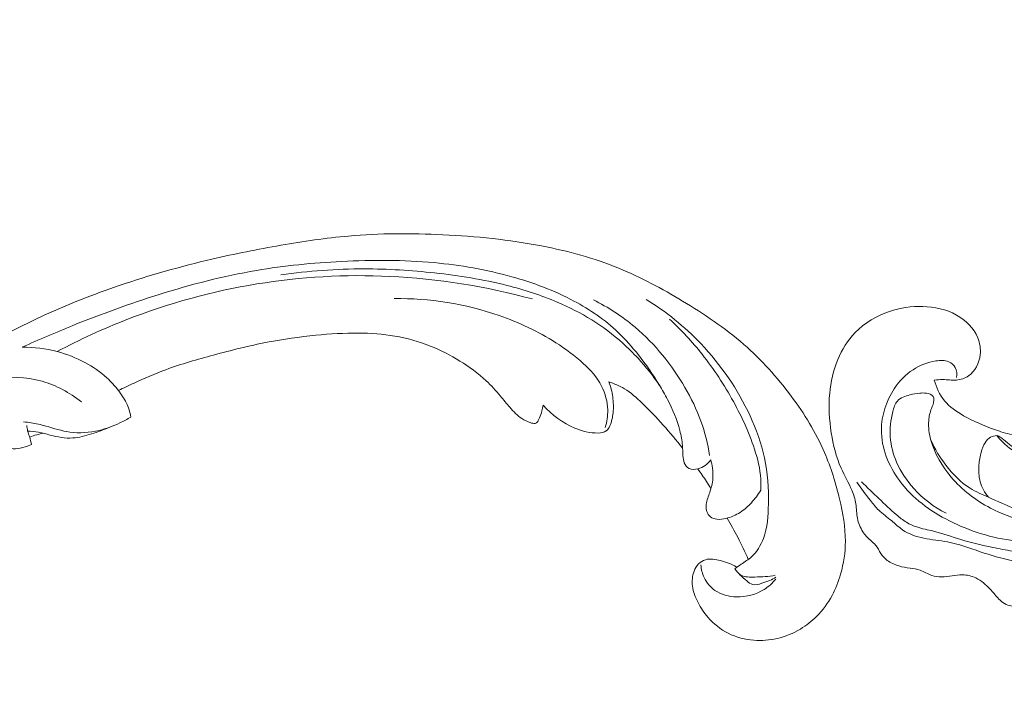
# Model space of a CAD drawing. Units: centimetres. Extents: x -25 to 142, y -118 to 118.
# Drawn here: x 83 to 95, y 18 to 26 of the extents above; entities that cross this region are included whole.
import ezdxf

# ---------------------------------------------------------------- set-up
doc = ezdxf.new("R2010")
doc.units = ezdxf.units.CM
doc.header["$MEASUREMENT"] = 0
doc.layers.add('layer 1', color=7, linetype='Continuous')

msp = doc.modelspace()

# ---------------------------------------------------------------- linework, layer by layer
at = {"layer": 'layer 1', "color": 250, "lineweight": 20}
for points, knots in [([(-24.97349, -117.93056), (-24.97349, -117.93056), (-24.97349, 118.25515), (-24.97349, 118.25515), (-24.97349, 118.25515), (-24.97349, 118.25515), (142.0265, 118.25515), (142.0265, 118.25515), (142.0265, 118.25515), (142.0265, 118.25515), (142.0265, -117.93056), (142.0265, -117.93056), (142.0265, -117.93056), (142.0265, -117.93056), (-24.97349, -117.93056), (-24.97349, -117.93056)], [0, 0, 0, 0, 0.2, 0.2, 0.2, 0.2, 0.4, 0.4, 0.4, 0.4, 0.6, 0.6, 0.6, 0.6, 1, 1, 1, 1]), ([(83.20437, 21.04469), (83.01754, 20.94901), (82.83431, 20.84643), (82.65416, 20.73815), (82.65416, 20.73815), (82.44152, 20.61043), (82.23326, 20.47487), (82.03331, 20.32756), (82.03331, 20.32756), (81.8522, 20.19418), (81.67802, 20.05116), (81.50584, 19.90568), (81.50584, 19.90568), (81.31249, 19.74222), (81.12173, 19.57563), (80.93917, 19.39964), (80.93917, 19.39964), (80.71668, 19.18523), (80.5065, 18.95693), (80.31157, 18.7149), (80.31157, 18.7149), (80.13049, 18.49003), (79.96252, 18.25324), (79.81457, 18.00431), (79.81457, 18.00431), (79.69735, 17.80695), (79.59269, 17.60209), (79.50721, 17.38548), (79.50721, 17.38548), (79.45503, 17.25343), (79.41003, 17.11699), (79.39771, 16.97562), (79.39771, 16.97562), (79.39336, 16.92529), (79.39309, 16.87439), (79.39708, 16.82381), (79.39708, 16.82381), (79.40288, 16.75176), (79.41723, 16.68024), (79.4379, 16.61103), (79.4379, 16.61103), (79.46242, 16.52857), (79.49572, 16.44928), (79.53524, 16.37186), (79.53524, 16.37186), (79.55773, 16.32798), (79.58223, 16.28473), (79.6163, 16.25057), (79.6163, 16.25057), (79.64525, 16.22166), (79.68109, 16.19947), (79.71898, 16.18475), (79.71898, 16.18475), (79.74866, 16.17322), (79.77955, 16.16646), (79.81091, 16.16222), (79.81091, 16.16222), (79.83988, 16.15837), (79.86931, 16.15671), (79.89718, 16.1477), (79.89718, 16.1477), (79.92934, 16.13735), (79.95958, 16.11717), (79.98275, 16.09127), (79.98275, 16.09127), (80.00224, 16.06947), (80.01675, 16.04343), (80.02823, 16.01638), (80.02823, 16.01638), (80.03934, 15.99026), (80.04774, 15.96311), (80.0535, 15.93535), (80.0535, 15.93535), (80.06499, 15.87994), (80.06622, 15.8223), (80.05827, 15.76605), (80.05827, 15.76605), (80.05081, 15.71302), (80.03517, 15.66113), (80.00937, 15.61552), (80.00937, 15.61552), (79.98777, 15.57745), (79.95918, 15.54383), (79.92712, 15.51467), (79.92712, 15.51467), (79.86492, 15.45809), (79.78973, 15.41833), (79.71073, 15.38977), (79.71073, 15.38977), (79.62155, 15.35745), (79.52753, 15.33937), (79.43372, 15.34142), (79.43372, 15.34142), (79.26639, 15.34514), (79.09989, 15.41275), (78.95489, 15.50877), (78.95489, 15.50877), (78.80169, 15.61026), (78.67253, 15.74343), (78.57182, 15.89642), (78.57182, 15.89642), (78.49379, 16.01489), (78.43289, 16.14519), (78.38903, 16.28066), (78.38903, 16.28066), (78.32602, 16.47539), (78.29816, 16.68076), (78.29636, 16.88543), (78.29636, 16.88543), (78.29443, 17.10146), (78.32156, 17.31676), (78.37655, 17.52274), (78.37655, 17.52274), (78.43625, 17.74633), (78.52887, 17.95905), (78.6302, 18.16634), (78.6302, 18.16634), (78.72635, 18.36313), (78.83025, 18.55496), (78.94813, 18.73706), (78.94813, 18.73706), (79.08684, 18.95123), (79.24491, 19.15184), (79.40631, 19.34889), (79.40631, 19.34889), (79.60606, 19.59262), (79.8109, 19.83088), (80.02225, 20.06332), (80.02225, 20.06332), (80.21385, 20.27403), (80.41077, 20.47994), (80.61969, 20.6723), (80.61969, 20.6723), (80.82713, 20.86322), (81.04634, 21.04073), (81.27292, 21.20727), (81.27292, 21.20727), (81.52756, 21.39435), (81.79137, 21.56763), (82.05799, 21.73618), (82.05799, 21.73618), (82.36801, 21.93216), (82.68189, 22.12182), (83.00319, 22.29762), (83.00319, 22.29762), (83.21488, 22.4134), (83.42991, 22.52324), (83.64905, 22.62351), (83.64905, 22.62351), (83.94038, 22.75694), (84.23902, 22.87349), (84.54226, 22.97667), (84.54226, 22.97667), (84.90402, 23.09984), (85.27216, 23.20381), (85.64417, 23.29059), (85.64417, 23.29059), (85.91604, 23.35392), (86.19001, 23.40819), (86.46528, 23.45608), (86.46528, 23.45608), (86.73165, 23.50241), (86.99918, 23.54285), (87.26853, 23.56639), (87.26853, 23.56639), (87.6409, 23.59913), (88.01651, 23.59961), (88.39128, 23.58155), (88.39128, 23.58155), (88.78447, 23.56272), (89.17682, 23.52338), (89.5651, 23.44817), (89.5651, 23.44817), (89.87858, 23.38754), (90.18933, 23.30341), (90.48589, 23.18216), (90.48589, 23.18216), (90.74745, 23.07526), (90.99789, 22.93951), (91.24239, 22.79224), (91.24239, 22.79224), (91.49721, 22.63893), (91.74563, 22.47314), (91.96995, 22.27711), (91.96995, 22.27711), (92.17886, 22.09455), (92.36682, 21.8858), (92.53463, 21.66028), (92.53463, 21.66028), (92.69017, 21.45125), (92.8284, 21.22796), (92.931, 20.98926), (92.931, 20.98926), (93.00729, 20.81184), (93.0639, 20.62595), (93.10921, 20.43663), (93.10921, 20.43663), (93.14895, 20.27046), (93.17989, 20.10163), (93.17915, 19.9324), (93.17915, 19.9324), (93.17854, 19.80067), (93.15871, 19.66879), (93.12269, 19.54251), (93.12269, 19.54251), (93.0973, 19.45395), (93.06402, 19.36815), (93.02078, 19.28786), (93.02078, 19.28786), (92.97158, 19.19657), (92.90963, 19.11232), (92.83704, 19.03961), (92.83704, 19.03961), (92.77906, 18.98158), (92.71436, 18.93086), (92.64437, 18.88907), (92.64437, 18.88907), (92.558, 18.83732), (92.46366, 18.79917), (92.36585, 18.77666), (92.36585, 18.77666), (92.27624, 18.75602), (92.18375, 18.74849), (92.09161, 18.75554), (92.09161, 18.75554), (91.98628, 18.76352), (91.88146, 18.79047), (91.78587, 18.83873), (91.78587, 18.83873), (91.6946, 18.88473), (91.6118, 18.95017), (91.54427, 19.02818), (91.54427, 19.02818), (91.49839, 19.08134), (91.45948, 19.14019), (91.42656, 19.20333), (91.42656, 19.20333), (91.39432, 19.2651), (91.36793, 19.33092), (91.35945, 19.39987), (91.35945, 19.39987), (91.35221, 19.45911), (91.35822, 19.52065), (91.37894, 19.57638), (91.37894, 19.57638), (91.39108, 19.60882), (91.40819, 19.63927), (91.43204, 19.66354), (91.43204, 19.66354), (91.45473, 19.68669), (91.48358, 19.70423), (91.51395, 19.71338), (91.51395, 19.71338), (91.57113, 19.73063), (91.63391, 19.71842), (91.69381, 19.70265), (91.69381, 19.70265), (91.75973, 19.68528), (91.82223, 19.66368), (91.88026, 19.63013)], [0, 0, 0, 0, 0.01515152, 0.01515152, 0.01515152, 0.01515152, 0.03030303, 0.03030303, 0.03030303, 0.03030303, 0.04545455, 0.04545455, 0.04545455, 0.04545455, 0.06060606, 0.06060606, 0.06060606, 0.06060606, 0.07575758, 0.07575758, 0.07575758, 0.07575758, 0.09090909, 0.09090909, 0.09090909, 0.09090909, 0.10606061, 0.10606061, 0.10606061, 0.10606061, 0.12121212, 0.12121212, 0.12121212, 0.12121212, 0.13636364, 0.13636364, 0.13636364, 0.13636364, 0.15151515, 0.15151515, 0.15151515, 0.15151515, 0.16666667, 0.16666667, 0.16666667, 0.16666667, 0.18181818, 0.18181818, 0.18181818, 0.18181818, 0.1969697, 0.1969697, 0.1969697, 0.1969697, 0.21212121, 0.21212121, 0.21212121, 0.21212121, 0.22727273, 0.22727273, 0.22727273, 0.22727273, 0.24242424, 0.24242424, 0.24242424, 0.24242424, 0.25757576, 0.25757576, 0.25757576, 0.25757576, 0.27272727, 0.27272727, 0.27272727, 0.27272727, 0.28787879, 0.28787879, 0.28787879, 0.28787879, 0.3030303, 0.3030303, 0.3030303, 0.3030303, 0.31818182, 0.31818182, 0.31818182, 0.31818182, 0.33333333, 0.33333333, 0.33333333, 0.33333333, 0.34848485, 0.34848485, 0.34848485, 0.34848485, 0.36363636, 0.36363636, 0.36363636, 0.36363636, 0.37878788, 0.37878788, 0.37878788, 0.37878788, 0.39393939, 0.39393939, 0.39393939, 0.39393939, 0.40909091, 0.40909091, 0.40909091, 0.40909091, 0.42424242, 0.42424242, 0.42424242, 0.42424242, 0.43939394, 0.43939394, 0.43939394, 0.43939394, 0.45454545, 0.45454545, 0.45454545, 0.45454545, 0.46969697, 0.46969697, 0.46969697, 0.46969697, 0.48484848, 0.48484848, 0.48484848, 0.48484848, 0.5, 0.5, 0.5, 0.5, 0.51515152, 0.51515152, 0.51515152, 0.51515152, 0.53030303, 0.53030303, 0.53030303, 0.53030303, 0.54545455, 0.54545455, 0.54545455, 0.54545455, 0.56060606, 0.56060606, 0.56060606, 0.56060606, 0.57575758, 0.57575758, 0.57575758, 0.57575758, 0.59090909, 0.59090909, 0.59090909, 0.59090909, 0.60606061, 0.60606061, 0.60606061, 0.60606061, 0.62121212, 0.62121212, 0.62121212, 0.62121212, 0.63636364, 0.63636364, 0.63636364, 0.63636364, 0.65151515, 0.65151515, 0.65151515, 0.65151515, 0.66666667, 0.66666667, 0.66666667, 0.66666667, 0.68181818, 0.68181818, 0.68181818, 0.68181818, 0.6969697, 0.6969697, 0.6969697, 0.6969697, 0.71212121, 0.71212121, 0.71212121, 0.71212121, 0.72727273, 0.72727273, 0.72727273, 0.72727273, 0.74242424, 0.74242424, 0.74242424, 0.74242424, 0.75757576, 0.75757576, 0.75757576, 0.75757576, 0.77272727, 0.77272727, 0.77272727, 0.77272727, 0.78787879, 0.78787879, 0.78787879, 0.78787879, 0.8030303, 0.8030303, 0.8030303, 0.8030303, 0.81818182, 0.81818182, 0.81818182, 0.81818182, 0.83333333, 0.83333333, 0.83333333, 0.83333333, 0.84848485, 0.84848485, 0.84848485, 0.84848485, 0.86363636, 0.86363636, 0.86363636, 0.86363636, 0.87878788, 0.87878788, 0.87878788, 0.87878788, 0.89393939, 0.89393939, 0.89393939, 0.89393939, 0.90909091, 0.90909091, 0.90909091, 0.90909091, 0.92424242, 0.92424242, 0.92424242, 0.92424242, 0.93939394, 0.93939394, 0.93939394, 0.93939394, 0.95454545, 0.95454545, 0.95454545, 0.95454545, 0.96969697, 0.96969697, 0.96969697, 0.96969697, 1, 1, 1, 1]), ([(91.57769, 20.90338), (91.56014, 20.87726), (91.53803, 20.85386), (91.51301, 20.83558), (91.51301, 20.83558), (91.48635, 20.81603), (91.45639, 20.80223), (91.42329, 20.79442), (91.42329, 20.79442), (91.38852, 20.78627), (91.35043, 20.78468), (91.31968, 20.801), (91.31968, 20.801), (91.29448, 20.81434), (91.27425, 20.83968), (91.26277, 20.86715), (91.26277, 20.86715), (91.25174, 20.8937), (91.24895, 20.92235), (91.24726, 20.95078), (91.24726, 20.95078), (91.24479, 20.99214), (91.24457, 21.03328), (91.24109, 21.07417), (91.24109, 21.07417), (91.23613, 21.1334), (91.22444, 21.19227), (91.20936, 21.25025), (91.20936, 21.25025), (91.17552, 21.37959), (91.12432, 21.50379), (91.06313, 21.622), (91.06313, 21.622), (91.03299, 21.68019), (91.00054, 21.73693), (90.9665, 21.79263), (90.9665, 21.79263), (90.89061, 21.91706), (90.8071, 22.03666), (90.71697, 22.15086), (90.71697, 22.15086), (90.64263, 22.24506), (90.56366, 22.33564), (90.47736, 22.41806), (90.47736, 22.41806), (90.32064, 22.56798), (90.13971, 22.69115), (89.94958, 22.7926), (89.94958, 22.7926), (89.71476, 22.91793), (89.4659, 23.01021), (89.212, 23.08106), (89.212, 23.08106), (88.90896, 23.1658), (88.5989, 23.2202), (88.28753, 23.2493), (88.28753, 23.2493), (87.92129, 23.28351), (87.55342, 23.28272), (87.18684, 23.26394), (87.18684, 23.26394), (86.8467, 23.24654), (86.50766, 23.21381), (86.17287, 23.15664), (86.17287, 23.15664), (85.78133, 23.08989), (85.39559, 22.98982), (85.01624, 22.87085), (85.01624, 22.87085), (84.66958, 22.76207), (84.32826, 22.63753), (83.99136, 22.50186), (83.99136, 22.50186), (83.78803, 22.41989), (83.58639, 22.33392), (83.38669, 22.24339)], [0, 0, 0, 0, 0.05, 0.05, 0.05, 0.05, 0.1, 0.1, 0.1, 0.1, 0.15, 0.15, 0.15, 0.15, 0.2, 0.2, 0.2, 0.2, 0.25, 0.25, 0.25, 0.25, 0.3, 0.3, 0.3, 0.3, 0.35, 0.35, 0.35, 0.35, 0.4, 0.4, 0.4, 0.4, 0.45, 0.45, 0.45, 0.45, 0.5, 0.5, 0.5, 0.5, 0.55, 0.55, 0.55, 0.55, 0.6, 0.6, 0.6, 0.6, 0.65, 0.65, 0.65, 0.65, 0.7, 0.7, 0.7, 0.7, 0.75, 0.75, 0.75, 0.75, 0.8, 0.8, 0.8, 0.8, 0.85, 0.85, 0.85, 0.85, 0.9, 0.9, 0.9, 0.9, 1, 1, 1, 1]), ([(83.80499, 22.19142), (84.07254, 22.33403), (84.34818, 22.46109), (84.63057, 22.57143), (84.63057, 22.57143), (85.12956, 22.76636), (85.64919, 22.90925), (86.17821, 22.99566), (86.17821, 22.99566), (86.69959, 23.08085), (87.23013, 23.11124), (87.75967, 23.0861), (87.75967, 23.0861), (88.33121, 23.05913), (88.90161, 22.96748), (89.45581, 22.81675)], [0, 0, 0, 0, 0.2, 0.2, 0.2, 0.2, 0.4, 0.4, 0.4, 0.4, 0.6, 0.6, 0.6, 0.6, 1, 1, 1, 1]), ([(90.96977, 21.7874), (90.892, 21.9018), (90.80583, 22.01044), (90.71226, 22.11151), (90.71226, 22.11151), (90.6542, 22.17425), (90.5933, 22.23405), (90.52977, 22.29088), (90.52977, 22.29088), (90.41493, 22.39371), (90.29161, 22.48683), (90.16167, 22.56794), (90.16167, 22.56794), (90.03096, 22.64956), (89.89337, 22.719), (89.7523, 22.77901), (89.7523, 22.77901), (89.5578, 22.86191), (89.35654, 22.92675), (89.15276, 22.97818), (89.15276, 22.97818), (88.86993, 23.04959), (88.58195, 23.09539), (88.2931, 23.12699), (88.2931, 23.12699), (88.01414, 23.15762), (87.73425, 23.17505), (87.45445, 23.17512), (87.45445, 23.17512), (87.12312, 23.17508), (86.79183, 23.15052), (86.46463, 23.10408)], [0, 0, 0, 0, 0.11111111, 0.11111111, 0.11111111, 0.11111111, 0.22222222, 0.22222222, 0.22222222, 0.22222222, 0.33333333, 0.33333333, 0.33333333, 0.33333333, 0.44444444, 0.44444444, 0.44444444, 0.44444444, 0.55555556, 0.55555556, 0.55555556, 0.55555556, 0.66666667, 0.66666667, 0.66666667, 0.66666667, 0.77777778, 0.77777778, 0.77777778, 0.77777778, 1, 1, 1, 1]), ([(90.32319, 21.28909), (90.34308, 21.35568), (90.35346, 21.42604), (90.35176, 21.4967), (90.35176, 21.4967), (90.34946, 21.59442), (90.32396, 21.69256), (90.27977, 21.77929), (90.27977, 21.77929), (90.22676, 21.88354), (90.14687, 21.9714), (90.06114, 22.05013), (90.06114, 22.05013), (89.95928, 22.1435), (89.84921, 22.22422), (89.73425, 22.29691), (89.73425, 22.29691), (89.5228, 22.43086), (89.29527, 22.53785), (89.05947, 22.61996), (89.05947, 22.61996), (88.65705, 22.76012), (88.23086, 22.82768), (87.81095, 22.82178)], [0, 0, 0, 0, 0.14285714, 0.14285714, 0.14285714, 0.14285714, 0.28571429, 0.28571429, 0.28571429, 0.28571429, 0.42857143, 0.42857143, 0.42857143, 0.42857143, 0.57142857, 0.57142857, 0.57142857, 0.57142857, 0.71428571, 0.71428571, 0.71428571, 0.71428571, 1, 1, 1, 1]), ([(90.18086, 22.80638), (90.35717, 22.71872), (90.52494, 22.60953), (90.67717, 22.48108), (90.67717, 22.48108), (90.79742, 22.37968), (90.90782, 22.26634), (91.00779, 22.14401), (91.00779, 22.14401), (91.10502, 22.02497), (91.19226, 21.89758), (91.27008, 21.76404), (91.27008, 21.76404), (91.34465, 21.63605), (91.41055, 21.50254), (91.46088, 21.363), (91.46088, 21.363), (91.50879, 21.23017), (91.54256, 21.09179), (91.56378, 20.95235)], [0, 0, 0, 0, 0.16666667, 0.16666667, 0.16666667, 0.16666667, 0.33333333, 0.33333333, 0.33333333, 0.33333333, 0.5, 0.5, 0.5, 0.5, 0.66666667, 0.66666667, 0.66666667, 0.66666667, 1, 1, 1, 1]), ([(91.86507, 19.60599), (91.88928, 19.62384), (91.9131, 19.64201), (91.93791, 19.65919), (91.93791, 19.65919), (91.98053, 19.6887), (92.02566, 19.71504), (92.06416, 19.74955), (92.06416, 19.74955), (92.12767, 19.80627), (92.17302, 19.88525), (92.20338, 19.968), (92.20338, 19.968), (92.25118, 20.09825), (92.26166, 20.23799), (92.2636, 20.37753), (92.2636, 20.37753), (92.26629, 20.5627), (92.25384, 20.74755), (92.21553, 20.92735), (92.21553, 20.92735), (92.17888, 21.0986), (92.11882, 21.26524), (92.04502, 21.42521), (92.04502, 21.42521), (91.89855, 21.74287), (91.69826, 22.03413), (91.45911, 22.28531), (91.45911, 22.28531), (91.26502, 22.48911), (91.0454, 22.66642), (90.80945, 22.81267)], [0, 0, 0, 0, 0.11111111, 0.11111111, 0.11111111, 0.11111111, 0.22222222, 0.22222222, 0.22222222, 0.22222222, 0.33333333, 0.33333333, 0.33333333, 0.33333333, 0.44444444, 0.44444444, 0.44444444, 0.44444444, 0.55555556, 0.55555556, 0.55555556, 0.55555556, 0.66666667, 0.66666667, 0.66666667, 0.66666667, 0.77777778, 0.77777778, 0.77777778, 0.77777778, 1, 1, 1, 1]), ([(94.23699, 21.85129), (94.2701, 21.85457), (94.30328, 21.85772), (94.33655, 21.85759), (94.33655, 21.85759), (94.39076, 21.85721), (94.44483, 21.84794), (94.49927, 21.85221), (94.49927, 21.85221), (94.54987, 21.85625), (94.60086, 21.87194), (94.64306, 21.90044), (94.64306, 21.90044), (94.72279, 21.95435), (94.77111, 22.05381), (94.78224, 22.15204), (94.78224, 22.15204), (94.79028, 22.22248), (94.77917, 22.29217), (94.75315, 22.35575), (94.75315, 22.35575), (94.70623, 22.47011), (94.6107, 22.56444), (94.50157, 22.62607), (94.50157, 22.62607), (94.37927, 22.69511), (94.23989, 22.72332), (94.10093, 22.72743), (94.10093, 22.72743), (93.96604, 22.73149), (93.8315, 22.71285), (93.70338, 22.66985), (93.70338, 22.66985), (93.55042, 22.61859), (93.4066, 22.53253), (93.29526, 22.41623), (93.29526, 22.41623), (93.20709, 22.32417), (93.13928, 22.21314), (93.09009, 22.09504), (93.09009, 22.09504), (93.03673, 21.96726), (93.00507, 21.8312), (92.99212, 21.69415), (92.99212, 21.69415), (92.97744, 21.53747), (92.9872, 21.37932), (93.01139, 21.22291), (93.01139, 21.22291), (93.03373, 21.07866), (93.06836, 20.93569), (93.12762, 20.80389), (93.12762, 20.80389), (93.16766, 20.71477), (93.21891, 20.63075), (93.25628, 20.53986), (93.25628, 20.53986), (93.27751, 20.48813), (93.29427, 20.43427), (93.30275, 20.3792), (93.30275, 20.3792), (93.3115, 20.32204), (93.31157, 20.26369), (93.32247, 20.20668), (93.32247, 20.20668), (93.33344, 20.14986), (93.35517, 20.0945), (93.38677, 20.04625), (93.38677, 20.04625), (93.4115, 20.00863), (93.44204, 19.97533), (93.47597, 19.94534), (93.47597, 19.94534), (93.49838, 19.9256), (93.52218, 19.90719), (93.54073, 19.8846), (93.54073, 19.8846), (93.56453, 19.85579), (93.57982, 19.82016), (93.60061, 19.78823), (93.60061, 19.78823), (93.62127, 19.75654), (93.64736, 19.72867), (93.67724, 19.70599), (93.67724, 19.70599), (93.71775, 19.67525), (93.76528, 19.65422), (93.81396, 19.63965), (93.81396, 19.63965), (93.85842, 19.62634), (93.90388, 19.61838), (93.95004, 19.61229), (93.95004, 19.61229), (93.98975, 19.60703), (94.03001, 19.60317), (94.06735, 19.59027), (94.06735, 19.59027), (94.11545, 19.57357), (94.15885, 19.542), (94.20656, 19.52543), (94.20656, 19.52543), (94.2816, 19.49941), (94.36713, 19.51077), (94.44845, 19.52275), (94.44845, 19.52275), (94.48963, 19.52889), (94.52967, 19.53508), (94.57032, 19.53435), (94.57032, 19.53435), (94.62478, 19.53346), (94.68037, 19.52013), (94.73012, 19.49649), (94.73012, 19.49649), (94.79609, 19.4652), (94.85214, 19.41588), (94.90172, 19.36245), (94.90172, 19.36245), (94.93277, 19.3291), (94.9613, 19.29413), (94.99169, 19.26035), (94.99169, 19.26035), (95.01003, 19.24003), (95.02913, 19.2201), (95.05126, 19.20402), (95.05126, 19.20402), (95.07514, 19.18653), (95.10268, 19.17353), (95.1318, 19.16707), (95.1318, 19.16707), (95.15119, 19.1627), (95.17123, 19.16127), (95.18996, 19.15616), (95.18996, 19.15616), (95.23657, 19.14331), (95.27472, 19.10787), (95.31429, 19.0768), (95.31429, 19.0768), (95.35822, 19.04233), (95.404, 19.01325), (95.45416, 18.9919), (95.45416, 18.9919), (95.52464, 18.96188), (95.60391, 18.94699), (95.68082, 18.95378), (95.68082, 18.95378), (95.75185, 18.95994), (95.82097, 18.98459), (95.88282, 19.01988), (95.88282, 19.01988), (95.92481, 19.04384), (95.96332, 19.07259), (96.0008, 19.10273), (96.0008, 19.10273), (96.02933, 19.12567), (96.05728, 19.14943), (96.08387, 19.17447)], [0, 0, 0, 0, 0.025, 0.025, 0.025, 0.025, 0.05, 0.05, 0.05, 0.05, 0.075, 0.075, 0.075, 0.075, 0.1, 0.1, 0.1, 0.1, 0.125, 0.125, 0.125, 0.125, 0.15, 0.15, 0.15, 0.15, 0.175, 0.175, 0.175, 0.175, 0.2, 0.2, 0.2, 0.2, 0.225, 0.225, 0.225, 0.225, 0.25, 0.25, 0.25, 0.25, 0.275, 0.275, 0.275, 0.275, 0.3, 0.3, 0.3, 0.3, 0.325, 0.325, 0.325, 0.325, 0.35, 0.35, 0.35, 0.35, 0.375, 0.375, 0.375, 0.375, 0.4, 0.4, 0.4, 0.4, 0.425, 0.425, 0.425, 0.425, 0.45, 0.45, 0.45, 0.45, 0.475, 0.475, 0.475, 0.475, 0.5, 0.5, 0.5, 0.5, 0.525, 0.525, 0.525, 0.525, 0.55, 0.55, 0.55, 0.55, 0.575, 0.575, 0.575, 0.575, 0.6, 0.6, 0.6, 0.6, 0.625, 0.625, 0.625, 0.625, 0.65, 0.65, 0.65, 0.65, 0.675, 0.675, 0.675, 0.675, 0.7, 0.7, 0.7, 0.7, 0.725, 0.725, 0.725, 0.725, 0.75, 0.75, 0.75, 0.75, 0.775, 0.775, 0.775, 0.775, 0.8, 0.8, 0.8, 0.8, 0.825, 0.825, 0.825, 0.825, 0.85, 0.85, 0.85, 0.85, 0.875, 0.875, 0.875, 0.875, 0.9, 0.9, 0.9, 0.9, 0.925, 0.925, 0.925, 0.925, 0.95, 0.95, 0.95, 0.95, 1, 1, 1, 1]), ([(91.08721, 22.57657), (91.22613, 22.44756), (91.35631, 22.30783), (91.47489, 22.15848), (91.47489, 22.15848), (91.61419, 21.9831), (91.73731, 21.79428), (91.84615, 21.5973), (91.84615, 21.5973), (91.95337, 21.40331), (92.04657, 21.20132), (92.111, 20.98772), (92.111, 20.98772), (92.14632, 20.87066), (92.17293, 20.75015), (92.17489, 20.62895), (92.17489, 20.62895), (92.17537, 20.59926), (92.17439, 20.56961), (92.17234, 20.54008)], [0, 0, 0, 0, 0.16666667, 0.16666667, 0.16666667, 0.16666667, 0.33333333, 0.33333333, 0.33333333, 0.33333333, 0.5, 0.5, 0.5, 0.5, 0.66666667, 0.66666667, 0.66666667, 0.66666667, 1, 1, 1, 1]), ([(89.58287, 21.5526), (89.58004, 21.52948), (89.57561, 21.50656), (89.56959, 21.48415), (89.56959, 21.48415), (89.56218, 21.4565), (89.55208, 21.42958), (89.54052, 21.40392), (89.54052, 21.40392), (89.53545, 21.39305), (89.53024, 21.38234), (89.52543, 21.37091), (89.52543, 21.37091), (89.5222, 21.36321), (89.51918, 21.35516), (89.51384, 21.34918), (89.51384, 21.34918), (89.50774, 21.34258), (89.49876, 21.33863), (89.48971, 21.33683), (89.48971, 21.33683), (89.47008, 21.33283), (89.45039, 21.33874), (89.43131, 21.34545), (89.43131, 21.34545), (89.39596, 21.35805), (89.36267, 21.37379), (89.33185, 21.39381), (89.33185, 21.39381), (89.27738, 21.42915), (89.23063, 21.47783), (89.18701, 21.52796), (89.18701, 21.52796), (89.14865, 21.57195), (89.11278, 21.61712), (89.07565, 21.66154), (89.07565, 21.66154), (89.02262, 21.7248), (88.96707, 21.78665), (88.90707, 21.84308), (88.90707, 21.84308), (88.81155, 21.93286), (88.70463, 22.00914), (88.59362, 22.0775), (88.59362, 22.0775), (88.48078, 22.14692), (88.36367, 22.20827), (88.24184, 22.25707), (88.24184, 22.25707), (88.10573, 22.31169), (87.96361, 22.35082), (87.81988, 22.37545), (87.81988, 22.37545), (87.67658, 22.39999), (87.53156, 22.41009), (87.38685, 22.41127), (87.38685, 22.41127), (87.21788, 22.4126), (87.0494, 22.40163), (86.88152, 22.38492), (86.88152, 22.38492), (86.68732, 22.36563), (86.49401, 22.33872), (86.30284, 22.30191), (86.30284, 22.30191), (86.08723, 22.26045), (85.87419, 22.20631), (85.66191, 22.14928), (85.66191, 22.14928), (85.47083, 22.0978), (85.28036, 22.04401), (85.09506, 21.97513), (85.09506, 21.97513), (84.9676, 21.92762), (84.84264, 21.87311), (84.71883, 21.81622), (84.71883, 21.81622), (84.65603, 21.78743), (84.59342, 21.75797), (84.5314, 21.72742)], [0, 0, 0, 0, 0.04761905, 0.04761905, 0.04761905, 0.04761905, 0.0952381, 0.0952381, 0.0952381, 0.0952381, 0.14285714, 0.14285714, 0.14285714, 0.14285714, 0.19047619, 0.19047619, 0.19047619, 0.19047619, 0.23809524, 0.23809524, 0.23809524, 0.23809524, 0.28571429, 0.28571429, 0.28571429, 0.28571429, 0.33333333, 0.33333333, 0.33333333, 0.33333333, 0.38095238, 0.38095238, 0.38095238, 0.38095238, 0.42857143, 0.42857143, 0.42857143, 0.42857143, 0.47619048, 0.47619048, 0.47619048, 0.47619048, 0.52380952, 0.52380952, 0.52380952, 0.52380952, 0.57142857, 0.57142857, 0.57142857, 0.57142857, 0.61904762, 0.61904762, 0.61904762, 0.61904762, 0.66666667, 0.66666667, 0.66666667, 0.66666667, 0.71428571, 0.71428571, 0.71428571, 0.71428571, 0.76190476, 0.76190476, 0.76190476, 0.76190476, 0.80952381, 0.80952381, 0.80952381, 0.80952381, 0.85714286, 0.85714286, 0.85714286, 0.85714286, 0.9047619, 0.9047619, 0.9047619, 0.9047619, 1, 1, 1, 1]), ([(83.38669, 22.24339), (83.52677, 22.24522), (83.66846, 22.22822), (83.80499, 22.19142), (83.80499, 22.19142), (83.91854, 22.1608), (84.02851, 22.11648), (84.13309, 22.06017), (84.13309, 22.06017), (84.22642, 22.00997), (84.31546, 21.95023), (84.39371, 21.87819), (84.39371, 21.87819), (84.44367, 21.83223), (84.48915, 21.78134), (84.5314, 21.72742), (84.5314, 21.72742), (84.56679, 21.68212), (84.59987, 21.63465), (84.62508, 21.58291), (84.62508, 21.58291), (84.65125, 21.52914), (84.66905, 21.47066), (84.67961, 21.41178)], [0, 0, 0, 0, 0.14285714, 0.14285714, 0.14285714, 0.14285714, 0.28571429, 0.28571429, 0.28571429, 0.28571429, 0.42857143, 0.42857143, 0.42857143, 0.42857143, 0.57142857, 0.57142857, 0.57142857, 0.57142857, 0.71428571, 0.71428571, 0.71428571, 0.71428571, 1, 1, 1, 1]), ([(95.19508, 19.93941), (94.92558, 19.96983), (94.66154, 20.05228), (94.41695, 20.17638), (94.41695, 20.17638), (94.18725, 20.29293), (93.97477, 20.44616), (93.82131, 20.65526), (93.82131, 20.65526), (93.69303, 20.83005), (93.60617, 21.04391), (93.60707, 21.25915), (93.60707, 21.25915), (93.60775, 21.43138), (93.66471, 21.60445), (93.76096, 21.74918), (93.76096, 21.74918), (93.82068, 21.83875), (93.89541, 21.9175), (93.98386, 21.97562), (93.98386, 21.97562), (94.06529, 22.02929), (94.15831, 22.06544), (94.25675, 22.07967), (94.25675, 22.07967), (94.30788, 22.08701), (94.36049, 22.08851), (94.40773, 22.06884), (94.40773, 22.06884), (94.44015, 22.05532), (94.47009, 22.03188), (94.48666, 22.0012), (94.48666, 22.0012), (94.50545, 21.96633), (94.50713, 21.92208), (94.49927, 21.88342)], [0, 0, 0, 0, 0.1, 0.1, 0.1, 0.1, 0.2, 0.2, 0.2, 0.2, 0.3, 0.3, 0.3, 0.3, 0.4, 0.4, 0.4, 0.4, 0.5, 0.5, 0.5, 0.5, 0.6, 0.6, 0.6, 0.6, 0.7, 0.7, 0.7, 0.7, 0.8, 0.8, 0.8, 0.8, 1, 1, 1, 1]), ([(84.09166, 21.59315), (83.9514, 21.70161), (83.79146, 21.79002), (83.62341, 21.83786), (83.62341, 21.83786), (83.42917, 21.89308), (83.22413, 21.89419), (83.02181, 21.87469), (83.02181, 21.87469), (82.6358, 21.83758), (82.25959, 21.72587), (81.92768, 21.53512)], [0, 0, 0, 0, 0.25, 0.25, 0.25, 0.25, 0.5, 0.5, 0.5, 0.5, 1, 1, 1, 1]), ([(90.36648, 21.82938), (90.3877, 21.77242), (90.40304, 21.71307), (90.41163, 21.65264), (90.41163, 21.65264), (90.42072, 21.58882), (90.42225, 21.52382), (90.41586, 21.46021), (90.41586, 21.46021), (90.41048, 21.40712), (90.39956, 21.35504), (90.37663, 21.30564), (90.37663, 21.30564), (90.36627, 21.28321), (90.3535, 21.26127), (90.33542, 21.24722), (90.33542, 21.24722), (90.30998, 21.22738), (90.27434, 21.22283), (90.23962, 21.22183), (90.23962, 21.22183), (90.14075, 21.21881), (90.04959, 21.24351), (89.96166, 21.28087), (89.96166, 21.28087), (89.81963, 21.34136), (89.68643, 21.43505), (89.58287, 21.5526)], [0, 0, 0, 0, 0.125, 0.125, 0.125, 0.125, 0.25, 0.25, 0.25, 0.25, 0.375, 0.375, 0.375, 0.375, 0.5, 0.5, 0.5, 0.5, 0.625, 0.625, 0.625, 0.625, 0.75, 0.75, 0.75, 0.75, 1, 1, 1, 1]), ([(91.24333, 21.04061), (91.16901, 21.13513), (91.09146, 21.22702), (91.01164, 21.31655), (91.01164, 21.31655), (90.93128, 21.40655), (90.84846, 21.49414), (90.76133, 21.5781), (90.76133, 21.5781), (90.69557, 21.64136), (90.62732, 21.70272), (90.55007, 21.74895), (90.55007, 21.74895), (90.49251, 21.78346), (90.43001, 21.80971), (90.36648, 21.82938)], [0, 0, 0, 0, 0.2, 0.2, 0.2, 0.2, 0.4, 0.4, 0.4, 0.4, 0.6, 0.6, 0.6, 0.6, 1, 1, 1, 1]), ([(96.00956, 21.13346), (95.95032, 21.12706), (95.89078, 21.12296), (95.83114, 21.12215), (95.83114, 21.12215), (95.73246, 21.12082), (95.63384, 21.12851), (95.53552, 21.13904), (95.53552, 21.13904), (95.40978, 21.15255), (95.28464, 21.1708), (95.16207, 21.20062), (95.16207, 21.20062), (95.09094, 21.21792), (95.02067, 21.23915), (94.95153, 21.26327), (94.95153, 21.26327), (94.82539, 21.30739), (94.70329, 21.36112), (94.58591, 21.42814), (94.58591, 21.42814), (94.50122, 21.47663), (94.41895, 21.532), (94.35745, 21.6064), (94.35745, 21.6064), (94.29978, 21.67642), (94.26036, 21.76324), (94.23699, 21.85129)], [0, 0, 0, 0, 0.125, 0.125, 0.125, 0.125, 0.25, 0.25, 0.25, 0.25, 0.375, 0.375, 0.375, 0.375, 0.5, 0.5, 0.5, 0.5, 0.625, 0.625, 0.625, 0.625, 0.75, 0.75, 0.75, 0.75, 1, 1, 1, 1]), ([(94.37589, 20.26594), (94.23267, 20.34047), (94.10156, 20.44146), (93.99235, 20.56207), (93.99235, 20.56207), (93.9086, 20.65449), (93.83772, 20.75841), (93.7882, 20.87319), (93.7882, 20.87319), (93.74686, 20.96904), (93.72038, 21.07249), (93.71326, 21.17536), (93.71326, 21.17536), (93.70638, 21.2751), (93.7177, 21.37422), (93.74266, 21.47587), (93.74266, 21.47587), (93.75399, 21.52233), (93.76819, 21.56924), (93.79765, 21.60218), (93.79765, 21.60218), (93.83323, 21.64207), (93.89127, 21.66137), (93.94702, 21.67551), (93.94702, 21.67551), (93.98652, 21.68556), (94.02475, 21.69297), (94.06292, 21.69629), (94.06292, 21.69629), (94.08877, 21.69856), (94.11444, 21.69899), (94.14243, 21.6952), (94.14243, 21.6952), (94.17343, 21.69096), (94.20726, 21.68151), (94.22197, 21.65742), (94.22197, 21.65742), (94.22971, 21.64462), (94.23218, 21.62785), (94.23172, 21.61181), (94.23172, 21.61181), (94.2305, 21.57711), (94.21532, 21.54639), (94.20318, 21.51468), (94.20318, 21.51468), (94.185, 21.46717), (94.17383, 21.41729), (94.16996, 21.36694), (94.16996, 21.36694), (94.16398, 21.28954), (94.1753, 21.21105), (94.19605, 21.13573), (94.19605, 21.13573), (94.24073, 20.97344), (94.32878, 20.82572), (94.4381, 20.69761), (94.4381, 20.69761), (94.56829, 20.545), (94.72849, 20.42022), (94.9047, 20.32778), (94.9047, 20.32778), (95.16271, 20.19252), (95.45487, 20.12651), (95.74656, 20.10427), (95.74656, 20.10427), (95.96131, 20.08786), (96.17575, 20.0952), (96.38812, 20.12086), (96.38812, 20.12086), (96.76974, 20.16688), (97.1448, 20.27198), (97.50497, 20.41163), (97.50497, 20.41163), (97.80564, 20.52814), (98.09594, 20.66882), (98.37104, 20.83531)], [0, 0, 0, 0, 0.05, 0.05, 0.05, 0.05, 0.1, 0.1, 0.1, 0.1, 0.15, 0.15, 0.15, 0.15, 0.2, 0.2, 0.2, 0.2, 0.25, 0.25, 0.25, 0.25, 0.3, 0.3, 0.3, 0.3, 0.35, 0.35, 0.35, 0.35, 0.4, 0.4, 0.4, 0.4, 0.45, 0.45, 0.45, 0.45, 0.5, 0.5, 0.5, 0.5, 0.55, 0.55, 0.55, 0.55, 0.6, 0.6, 0.6, 0.6, 0.65, 0.65, 0.65, 0.65, 0.7, 0.7, 0.7, 0.7, 0.75, 0.75, 0.75, 0.75, 0.8, 0.8, 0.8, 0.8, 0.85, 0.85, 0.85, 0.85, 0.9, 0.9, 0.9, 0.9, 1, 1, 1, 1]), ([(84.67961, 21.41178), (84.63745, 21.38634), (84.59397, 21.36313), (84.54951, 21.34203), (84.54951, 21.34203), (84.4704, 21.30454), (84.38833, 21.2735), (84.30297, 21.25286), (84.30297, 21.25286), (84.18977, 21.22561), (84.07081, 21.21681), (83.95548, 21.23236), (83.95548, 21.23236), (83.85773, 21.24568), (83.76253, 21.27655), (83.66679, 21.30406), (83.66679, 21.30406), (83.60949, 21.32053), (83.552, 21.3358), (83.4935, 21.34439), (83.4935, 21.34439), (83.46364, 21.34883), (83.43354, 21.35145), (83.40354, 21.35296)], [0, 0, 0, 0, 0.14285714, 0.14285714, 0.14285714, 0.14285714, 0.28571429, 0.28571429, 0.28571429, 0.28571429, 0.42857143, 0.42857143, 0.42857143, 0.42857143, 0.57142857, 0.57142857, 0.57142857, 0.57142857, 0.71428571, 0.71428571, 0.71428571, 0.71428571, 1, 1, 1, 1]), ([(83.44315, 21.31086), (83.44404, 21.28894), (83.44634, 21.26678), (83.4517, 21.24555), (83.4517, 21.24555), (83.45785, 21.221), (83.46824, 21.19759), (83.47603, 21.17349), (83.47603, 21.17349), (83.48543, 21.14412), (83.49106, 21.11374), (83.49587, 21.08335)], [0, 0, 0, 0, 0.25, 0.25, 0.25, 0.25, 0.5, 0.5, 0.5, 0.5, 1, 1, 1, 1]), ([(84.42817, 21.29098), (84.35751, 21.25947), (84.28461, 21.2344), (84.21037, 21.21125), (84.21037, 21.21125), (84.13742, 21.18834), (84.06324, 21.16727), (83.9878, 21.16254), (83.9878, 21.16254), (83.89911, 21.15705), (83.80868, 21.17398), (83.72101, 21.19682), (83.72101, 21.19682), (83.6737, 21.20923), (83.62722, 21.2232), (83.5796, 21.23211), (83.5796, 21.23211), (83.53744, 21.24), (83.49449, 21.24384), (83.4517, 21.24555)], [0, 0, 0, 0, 0.16666667, 0.16666667, 0.16666667, 0.16666667, 0.33333333, 0.33333333, 0.33333333, 0.33333333, 0.5, 0.5, 0.5, 0.5, 0.66666667, 0.66666667, 0.66666667, 0.66666667, 1, 1, 1, 1]), ([(83.63874, 21.21883), (83.61223, 21.21382), (83.58601, 21.20774), (83.55998, 21.20058), (83.55998, 21.20058), (83.53163, 21.1928), (83.50361, 21.18376), (83.47603, 21.17349)], [0, 0, 0, 0, 0.33333333, 0.33333333, 0.33333333, 0.33333333, 1, 1, 1, 1]), ([(83.49587, 21.08335), (83.47171, 21.07307), (83.44686, 21.06456), (83.42152, 21.05676), (83.42152, 21.05676), (83.38365, 21.04509), (83.34483, 21.03502), (83.30548, 21.03393), (83.30548, 21.03393), (83.2719, 21.03292), (83.23792, 21.03844), (83.20437, 21.04469), (83.20437, 21.04469), (83.12243, 21.06006), (83.04228, 21.07994), (82.96098, 21.09599), (82.96098, 21.09599), (82.86403, 21.11522), (82.76532, 21.129), (82.667, 21.12974), (82.667, 21.12974), (82.53888, 21.1308), (82.41139, 21.10978), (82.28641, 21.08011), (82.28641, 21.08011), (82.08672, 21.03254), (81.89333, 20.96254), (81.70911, 20.87377), (81.70911, 20.87377), (81.48026, 20.76335), (81.26551, 20.62378), (81.05725, 20.4758), (81.05725, 20.4758), (80.79701, 20.29074), (80.54677, 20.09262), (80.30932, 19.87805), (80.30932, 19.87805), (80.04891, 19.64285), (79.80378, 19.38803), (79.5895, 19.10729), (79.5895, 19.10729), (79.39822, 18.85703), (79.23151, 18.5861), (79.08852, 18.30351)], [0, 0, 0, 0, 0.08333333, 0.08333333, 0.08333333, 0.08333333, 0.16666667, 0.16666667, 0.16666667, 0.16666667, 0.25, 0.25, 0.25, 0.25, 0.33333333, 0.33333333, 0.33333333, 0.33333333, 0.41666667, 0.41666667, 0.41666667, 0.41666667, 0.5, 0.5, 0.5, 0.5, 0.58333333, 0.58333333, 0.58333333, 0.58333333, 0.66666667, 0.66666667, 0.66666667, 0.66666667, 0.75, 0.75, 0.75, 0.75, 0.83333333, 0.83333333, 0.83333333, 0.83333333, 1, 1, 1, 1]), ([(94.19507, 21.1392), (94.24214, 21.03183), (94.30326, 20.93117), (94.37497, 20.83728), (94.37497, 20.83728), (94.456, 20.73124), (94.55061, 20.63374), (94.66235, 20.56454), (94.66235, 20.56454), (94.73115, 20.52182), (94.80636, 20.48985), (94.88098, 20.45671), (94.88098, 20.45671), (94.99124, 20.40764), (95.1, 20.3559), (95.21295, 20.31616), (95.21295, 20.31616), (95.41122, 20.24644), (95.62268, 20.21365), (95.83434, 20.19708), (95.83434, 20.19708), (96.05533, 20.17982), (96.27656, 20.18023), (96.49537, 20.20434), (96.49537, 20.20434), (96.73006, 20.23014), (96.96194, 20.28334), (97.19043, 20.34751), (97.19043, 20.34751), (97.48213, 20.42941), (97.76819, 20.52931), (98.04407, 20.653)], [0, 0, 0, 0, 0.11111111, 0.11111111, 0.11111111, 0.11111111, 0.22222222, 0.22222222, 0.22222222, 0.22222222, 0.33333333, 0.33333333, 0.33333333, 0.33333333, 0.44444444, 0.44444444, 0.44444444, 0.44444444, 0.55555556, 0.55555556, 0.55555556, 0.55555556, 0.66666667, 0.66666667, 0.66666667, 0.66666667, 0.77777778, 0.77777778, 0.77777778, 0.77777778, 1, 1, 1, 1]), ([(94.88098, 20.45671), (94.83675, 20.51072), (94.80083, 20.57424), (94.7825, 20.64174), (94.7825, 20.64174), (94.76495, 20.70616), (94.76343, 20.77432), (94.76827, 20.84138), (94.76827, 20.84138), (94.77215, 20.89341), (94.7799, 20.94471), (94.79389, 20.99452), (94.79389, 20.99452), (94.80485, 21.03333), (94.81961, 21.07123), (94.84168, 21.10571), (94.84168, 21.10571), (94.85861, 21.13209), (94.87976, 21.15657), (94.9065, 21.17168), (94.9065, 21.17168), (94.92899, 21.18438), (94.95528, 21.1906), (94.98094, 21.19198)], [0, 0, 0, 0, 0.14285714, 0.14285714, 0.14285714, 0.14285714, 0.28571429, 0.28571429, 0.28571429, 0.28571429, 0.42857143, 0.42857143, 0.42857143, 0.42857143, 0.57142857, 0.57142857, 0.57142857, 0.57142857, 0.71428571, 0.71428571, 0.71428571, 0.71428571, 1, 1, 1, 1]), ([(94.98094, 21.19198), (94.98935, 21.18937), (94.9976, 21.18628), (95.00551, 21.18247), (95.00551, 21.18247), (95.02565, 21.1726), (95.04309, 21.15793), (95.06046, 21.14339), (95.06046, 21.14339), (95.09064, 21.11808), (95.12063, 21.09347), (95.15171, 21.06998), (95.15171, 21.06998), (95.21022, 21.02565), (95.27235, 20.9854), (95.33735, 20.95043), (95.33735, 20.95043), (95.4231, 20.90423), (95.5137, 20.86719), (95.60785, 20.84213), (95.60785, 20.84213), (95.73745, 20.80773), (95.8738, 20.79616), (96.0073, 20.80505)], [0, 0, 0, 0, 0.14285714, 0.14285714, 0.14285714, 0.14285714, 0.28571429, 0.28571429, 0.28571429, 0.28571429, 0.42857143, 0.42857143, 0.42857143, 0.42857143, 0.57142857, 0.57142857, 0.57142857, 0.57142857, 0.71428571, 0.71428571, 0.71428571, 0.71428571, 1, 1, 1, 1]), ([(94.98094, 21.19198), (95.00228, 21.16533), (95.02488, 21.13964), (95.04901, 21.11545), (95.04901, 21.11545), (95.11879, 21.04551), (95.20089, 20.98831), (95.28748, 20.94016), (95.28748, 20.94016), (95.43307, 20.85929), (95.59129, 20.80419), (95.75265, 20.7653), (95.75265, 20.7653), (95.91116, 20.72703), (96.07265, 20.70449), (96.23517, 20.69329), (96.23517, 20.69329), (96.372, 20.68388), (96.50955, 20.68253), (96.64623, 20.6925), (96.64623, 20.6925), (96.86116, 20.70819), (97.074, 20.75188), (97.2823, 20.81017), (97.2823, 20.81017), (97.46937, 20.8626), (97.65286, 20.9267), (97.83034, 21.00504)], [0, 0, 0, 0, 0.125, 0.125, 0.125, 0.125, 0.25, 0.25, 0.25, 0.25, 0.375, 0.375, 0.375, 0.375, 0.5, 0.5, 0.5, 0.5, 0.625, 0.625, 0.625, 0.625, 0.75, 0.75, 0.75, 0.75, 1, 1, 1, 1]), ([(92.17234, 20.54008), (92.14011, 20.48716), (92.10219, 20.43811), (92.06033, 20.39256), (92.06033, 20.39256), (92.02074, 20.34937), (91.97762, 20.30928), (91.92904, 20.27767), (91.92904, 20.27767), (91.87716, 20.24404), (91.81907, 20.22013), (91.75847, 20.20518), (91.75847, 20.20518), (91.7231, 20.19655), (91.68683, 20.1909), (91.65056, 20.1957), (91.65056, 20.1957), (91.62343, 20.19922), (91.59643, 20.20846), (91.57433, 20.22532), (91.57433, 20.22532), (91.56116, 20.23547), (91.54965, 20.24833), (91.54144, 20.2628), (91.54144, 20.2628), (91.52294, 20.29523), (91.52022, 20.33601), (91.5247, 20.37385), (91.5247, 20.37385), (91.53062, 20.42377), (91.54925, 20.4687), (91.56512, 20.51507), (91.56512, 20.51507), (91.58351, 20.56863), (91.59826, 20.62422), (91.60268, 20.68089), (91.60268, 20.68089), (91.6059, 20.72191), (91.60368, 20.76354), (91.59809, 20.80459), (91.59809, 20.80459), (91.59359, 20.83807), (91.58685, 20.87105), (91.57769, 20.90338)], [0, 0, 0, 0, 0.08333333, 0.08333333, 0.08333333, 0.08333333, 0.16666667, 0.16666667, 0.16666667, 0.16666667, 0.25, 0.25, 0.25, 0.25, 0.33333333, 0.33333333, 0.33333333, 0.33333333, 0.41666667, 0.41666667, 0.41666667, 0.41666667, 0.5, 0.5, 0.5, 0.5, 0.58333333, 0.58333333, 0.58333333, 0.58333333, 0.66666667, 0.66666667, 0.66666667, 0.66666667, 0.75, 0.75, 0.75, 0.75, 0.83333333, 0.83333333, 0.83333333, 0.83333333, 1, 1, 1, 1]), ([(91.42329, 20.79442), (91.4591, 20.74561), (91.49346, 20.69569), (91.52613, 20.6447), (91.52613, 20.6447), (91.54427, 20.61632), (91.56186, 20.58769), (91.57901, 20.55873)], [0, 0, 0, 0, 0.33333333, 0.33333333, 0.33333333, 0.33333333, 1, 1, 1, 1]), ([(93.3158, 20.63823), (93.36552, 20.56247), (93.42027, 20.49056), (93.476, 20.41876), (93.476, 20.41876), (93.50749, 20.37832), (93.53927, 20.33779), (93.5759, 20.30252), (93.5759, 20.30252), (93.62268, 20.25735), (93.67748, 20.22074), (93.72793, 20.1788), (93.72793, 20.1788), (93.77188, 20.14243), (93.81264, 20.10204), (93.85917, 20.06977), (93.85917, 20.06977), (93.93397, 20.01797), (94.02353, 19.98715), (94.11393, 19.96867), (94.11393, 19.96867), (94.20667, 19.94964), (94.30036, 19.94365), (94.39188, 19.92638), (94.39188, 19.92638), (94.52446, 19.90121), (94.65255, 19.85237), (94.78182, 19.80914), (94.78182, 19.80914), (94.9096, 19.76649), (95.03847, 19.72949), (95.16956, 19.70101), (95.16956, 19.70101), (95.23839, 19.68603), (95.30789, 19.67346), (95.37765, 19.66301)], [0, 0, 0, 0, 0.1, 0.1, 0.1, 0.1, 0.2, 0.2, 0.2, 0.2, 0.3, 0.3, 0.3, 0.3, 0.4, 0.4, 0.4, 0.4, 0.5, 0.5, 0.5, 0.5, 0.6, 0.6, 0.6, 0.6, 0.7, 0.7, 0.7, 0.7, 0.8, 0.8, 0.8, 0.8, 1, 1, 1, 1]), ([(93.36902, 20.64258), (93.43771, 20.57447), (93.50765, 20.50763), (93.57765, 20.44099), (93.57765, 20.44099), (93.64555, 20.37628), (93.71348, 20.31167), (93.78491, 20.25045), (93.78491, 20.25045), (93.82358, 20.21726), (93.86322, 20.18511), (93.90676, 20.15886), (93.90676, 20.15886), (93.94457, 20.13603), (93.98522, 20.11775), (94.02713, 20.10369), (94.02713, 20.10369), (94.09235, 20.08178), (94.16045, 20.07039), (94.22726, 20.05406), (94.22726, 20.05406), (94.33747, 20.02698), (94.44392, 19.98628), (94.55254, 19.95298), (94.55254, 19.95298), (94.67731, 19.91468), (94.80489, 19.88607), (94.93286, 19.85997), (94.93286, 19.85997), (95.01058, 19.84422), (95.08839, 19.82938), (95.16635, 19.81534), (95.16635, 19.81534), (95.22612, 19.80454), (95.28592, 19.79415), (95.34582, 19.78437)], [0, 0, 0, 0, 0.1, 0.1, 0.1, 0.1, 0.2, 0.2, 0.2, 0.2, 0.3, 0.3, 0.3, 0.3, 0.4, 0.4, 0.4, 0.4, 0.5, 0.5, 0.5, 0.5, 0.6, 0.6, 0.6, 0.6, 0.7, 0.7, 0.7, 0.7, 0.8, 0.8, 0.8, 0.8, 1, 1, 1, 1]), ([(91.77251, 20.20883), (91.81646, 20.13383), (91.85846, 20.05759), (91.8984, 19.98018), (91.8984, 19.98018), (91.94297, 19.89396), (91.98489, 19.80641), (92.02424, 19.71766)], [0, 0, 0, 0, 0.33333333, 0.33333333, 0.33333333, 0.33333333, 1, 1, 1, 1]), ([(92.35303, 19.48351), (92.31226, 19.43545), (92.26463, 19.39291), (92.21151, 19.35967), (92.21151, 19.35967), (92.11528, 19.29949), (92.00096, 19.26946), (91.88529, 19.27198), (91.88529, 19.27198), (91.79398, 19.27398), (91.70171, 19.29621), (91.62722, 19.34876), (91.62722, 19.34876), (91.57326, 19.38682), (91.52863, 19.44073), (91.49983, 19.50166), (91.49983, 19.50166), (91.47742, 19.54908), (91.46468, 19.60064), (91.4605, 19.65231)], [0, 0, 0, 0, 0.16666667, 0.16666667, 0.16666667, 0.16666667, 0.33333333, 0.33333333, 0.33333333, 0.33333333, 0.5, 0.5, 0.5, 0.5, 0.66666667, 0.66666667, 0.66666667, 0.66666667, 1, 1, 1, 1]), ([(92.34528, 19.52802), (92.26612, 19.5109), (92.18707, 19.51037), (92.10287, 19.50785), (92.10287, 19.50785), (92.04517, 19.5061), (91.98503, 19.50338), (91.93715, 19.53147), (91.93715, 19.53147), (91.90811, 19.54835), (91.8836, 19.57657), (91.86507, 19.60599)], [0, 0, 0, 0, 0.25, 0.25, 0.25, 0.25, 0.5, 0.5, 0.5, 0.5, 1, 1, 1, 1]), ([(91.92091, 19.53727), (91.9476, 19.50942), (91.97706, 19.48634), (92.00755, 19.46095), (92.00755, 19.46095), (92.02869, 19.44342), (92.05034, 19.42477), (92.07437, 19.41774), (92.07437, 19.41774), (92.109, 19.40743), (92.14861, 19.42112), (92.18568, 19.43309), (92.18568, 19.43309), (92.2189, 19.44394), (92.25004, 19.4533), (92.28034, 19.46698), (92.28034, 19.46698), (92.30473, 19.47795), (92.3285, 19.49165), (92.35111, 19.50659)], [0, 0, 0, 0, 0.16666667, 0.16666667, 0.16666667, 0.16666667, 0.33333333, 0.33333333, 0.33333333, 0.33333333, 0.5, 0.5, 0.5, 0.5, 0.66666667, 0.66666667, 0.66666667, 0.66666667, 1, 1, 1, 1])]:
    msp.add_open_spline(points, degree=3, knots=knots, dxfattribs=at)

doc.saveas('drawing.dxf')
